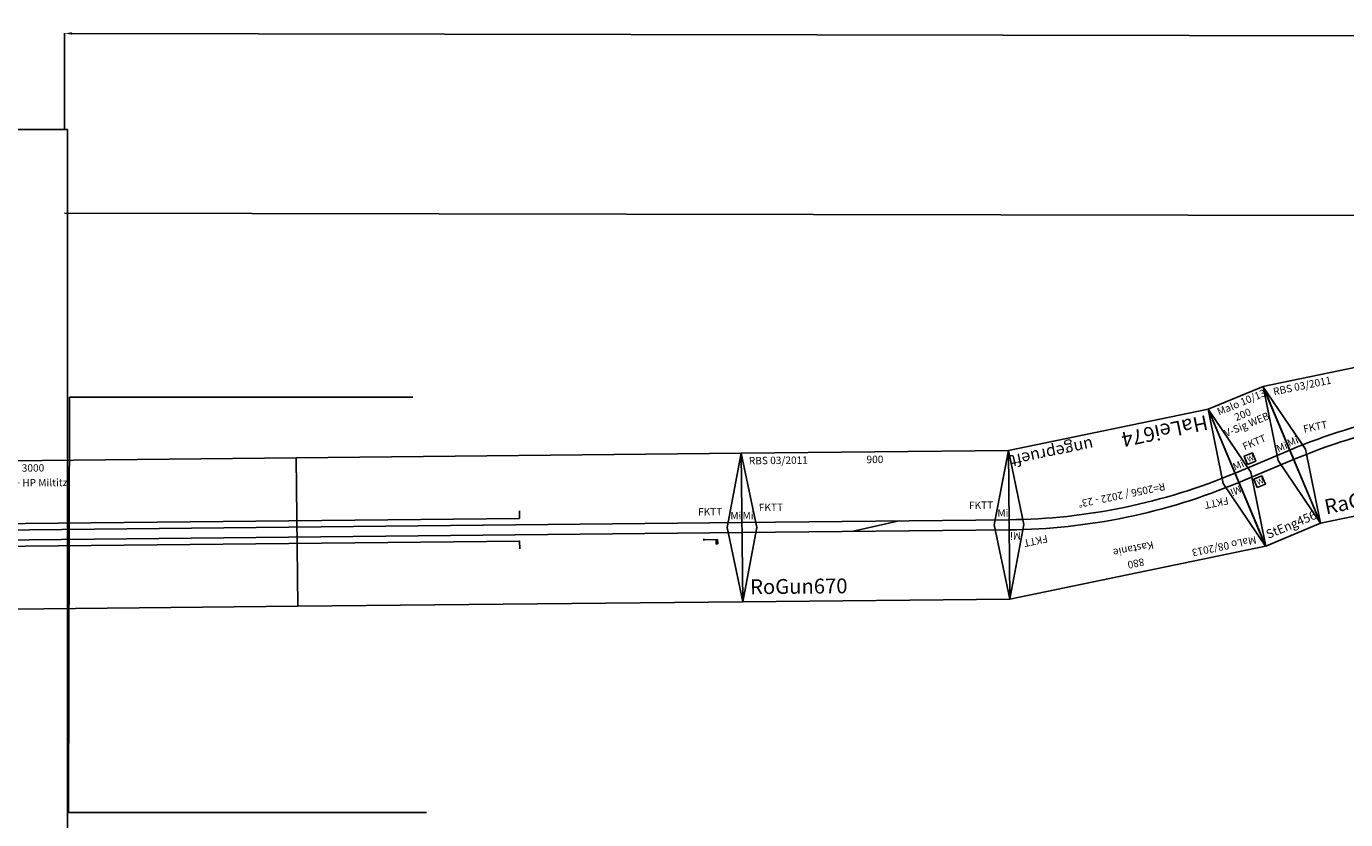
# Model space of a CAD drawing. Units: millimetres. Extents: x -1150 to 40939, y -670 to 17141.
# Drawn here: x 24193 to 28639, y 9607 to 12280 of the extents above; entities that cross this region are included whole.
import ezdxf
from ezdxf.enums import TextEntityAlignment as Align

# ---------------------------------------------------------------- set-up
doc = ezdxf.new("R2010")
doc.units = ezdxf.units.MM
for name, color, linetype in [('BEDIENPLATZ', 7, 'Continuous'), ('Module', 7, 'Continuous'), ('RgZM', 8, 'Continuous')]:
    doc.layers.add(name, color=color, linetype=linetype)
doc.styles.get("Standard").update_dxf_attribs({"font": 'arial.ttf'})
doc.dimstyles.new('ISO-25', dxfattribs={"dimtxt": 30, "dimasz": 25, "dimexe": 1.25, "dimexo": 0.625, "dimtad": 1, "dimtxsty": 'Standard', "dimcen": 0, "dimazin": 0, "dimtfac": 1, "dimtmove": 0, "dimatfit": 1, "dimfxl": 1, "dimarcsym": 0})

# ---------------------------------------------------------------- blocks, each defined once
blk = doc.blocks.new('RaGra715')
for p, q in [((-48.1, 245.3), (826.4, 245.3)), ((-48.1, 245.3), (48.1, -245.3)), ((730.1, -245.3), (826.4, 245.3)), ((776.4, 245.3), (730.1, -245.3)), ((48.1, -245.3), (730.1, -245.3))]:
    blk.add_line(p, q)
blk.add_lwpolyline([(-48.1, 245.3), (49.1, 9.6), (48.1, -245.3)])
for points in [[(-3.3, 16.7, -0.097152), (781.5, 16.7, -0.097152)], [(3.3, -16.7, -0.097152), (775, -16.7, 5.09801)]]:
    blk.add_lwpolyline(points, format="xyb")
at = {"color": 2}
blk.add_text('RBS 03/2011', height=25, dxfattribs=at).set_placement((-17.9, 220.3), align=Align.MIDDLE_LEFT)
for s, p in [('875', (389.1, 220.3)), ('Kurve 2', (389.1, 184.3)), ('R=2038 / 2004 - 22,2%%D', (389.1, -42.3))]:
    blk.add_text(s, height=25).set_placement(p, align=Align.MIDDLE_CENTER)
for s, height, p in [('FKTT', 25, (56.1, 76.6)), ('FKTT', 25, (644.5, 76.6)), ('RaGra715', 50, (73.1, -195.3))]:
    blk.add_text(s, height=height).set_placement(p, align=Align.MIDDLE_LEFT)
at = {"insert": (13.1, 40.1), "char_height": 25, "attachment_point": 5, "rotation": 11.0979}
blk.add_mtext('Mi', dxfattribs=at)
blk = doc.blocks.new('HP0-HP1')
for p, q in [((0, -2.8), (0, 2.8)), ((0, 0), (46, 0)), ((41, -15), (41, 0)), ((46, -15), (41, -15)), ((46, 0), (46, -15))]:
    blk.add_line(p, q)
blk.add_solid([(46, 0), (41, 0), (46, -15), (41, -15)])
blk = doc.blocks.new('FrAlt329')
for p, q in [((0, 17), (3000, 17)), ((0, -17), (3000, -17))]:
    blk.add_line(p, q)
for points in [[(0, -250), (1500, -250), (1500, 250), (0, 250)], [(1500, -250), (3000, -250), (3000, 250), (1500, 250)]]:
    blk.add_lwpolyline(points, close=True)
for points in [[(0, 250), (50, 0), (0, -250)], [(3000, 250), (2950, 0), (3000, -250)]]:
    blk.add_lwpolyline(points)
at = {"color": 3}
for points in [[(250, 64.1), (250, 38), (2250, 38), (2250, 64.1)], [(250, -64.1), (250, -38), (2250, -38), (2250, -64.1)]]:
    blk.add_lwpolyline(points, dxfattribs=at)
at = {"color": 2, "rotation": 180}
blk.add_blockref('HP0-HP1', (121.2, 35.4), dxfattribs=at)
at = {"color": 2}
blk.add_blockref('HP0-HP1', (2871.2, -39.7), dxfattribs=at)
blk.add_text('RBS 03/2011', height=25, dxfattribs=at).set_placement((25, 225), align=Align.MIDDLE_LEFT)
for s, p in [('3000', (612.5, 225)), ('BK + HP Miltitz', (612.5, 175)), ('FKTT', (2893.1, 54.1)), ('FKTT', (104.5, -41.5))]:
    blk.add_text(s, height=25).set_placement(p, align=Align.MIDDLE_CENTER)
blk.add_text('FrAlt329', height=50).set_placement((37.5, -196.3), align=Align.MIDDLE_LEFT)
at = {"char_height": 25, "attachment_point": 5}
for insert in [(20.6, 36.8), (2979.4, 36.8)]:
    blk.add_mtext('Mi', dxfattribs=dict(at, insert=insert))
blk = doc.blocks.new('A$C1C1E42A4')
for p, q in [((96.1, 0), (0, 490.7)), ((0, 490.7), (880.3, 490.7)), ((97.1, 254.9), (0, 490.7)), ((783.1, 254.9), (880.3, 490.7)), ((784.1, 0), (880.3, 490.7)), ((96.1, 0), (97.1, 254.9)), ((783.1, 254.9), (784.1, 0)), ((96.1, 0), (784.1, 0)), ((440.1, 0), (440.1, 0))]:
    blk.add_line(p, q)
for radius in [2056.2, 2022.2]:
    blk.add_arc((440.1, -1755.8), radius, 78.9148, 101.0852)
at = {"color": 2}
blk.add_text('MaLo 08/2013 ', height=25, dxfattribs=at).set_placement((26.6, 462.8), align=Align.MIDDLE_LEFT)
for s, p in [('880', (439.9, 459.3)), ('Kastanie', (438.2, 409.6))]:
    blk.add_text(s, height=25, rotation=359.7701).set_placement(p, align=Align.MIDDLE_CENTER)
for s, height, p in [('FKTT', 25, (91.9, 314.5)), ('FKTT', 25, (714.5, 317)), ('HaLei674', 50, (107.4, 42.1))]:
    blk.add_text(s, height=height).set_placement(p, align=Align.MIDDLE_LEFT)
blk.add_text('R=2056 / 2022 - 23%%D', height=25).set_placement((440.1, 224.5), align=Align.MIDDLE_CENTER)
at = {"color": 1}
blk.add_text('ungeprueft', height=40, dxfattribs=at).set_placement((783.7, 37.2), align=Align.MIDDLE_RIGHT)
at = {"char_height": 25, "attachment_point": 5}
for insert, rotation in [((60.8, 283.9), 11.3661), ((817.8, 282.9), 348.6339)]:
    blk.add_mtext('Mi', dxfattribs=dict(at, insert=insert, rotation=rotation))
blk = doc.blocks.new('A$C14D11D07')
blk.add_blockref('A$C1C1E42A4', (0, 0))
blk = doc.blocks.new('A$C12385A58')
blk.add_lwpolyline([(0, 0), (900, 0), (900, 500), (0, 500)], close=True)
for points in [[(0, 500), (50, 250), (0, 0)], [(900, 500), (850, 250), (900, 0)], [(0, 267), (900, 267)], [(530, 267), (370, 233)], [(900, 233), (0, 233)]]:
    blk.add_lwpolyline(points)
at = {"color": 2}
blk.add_text('RBS 03/2011', height=25, dxfattribs=at).set_placement((25, 475), align=Align.MIDDLE_LEFT)
blk.add_text('900', height=25).set_placement((450, 474.9), align=Align.MIDDLE_CENTER)
for s, height, p in [('FKTT', 25, (57.1, 317)), ('FKTT', 25, (765.3, 317)), ('RoGun670 ', 50, (25, 50))]:
    blk.add_text(s, height=height).set_placement(p, align=Align.MIDDLE_LEFT)
at = {"char_height": 25, "attachment_point": 5}
for insert in [(20.6, 286.8), (879.4, 286.8)]:
    blk.add_mtext('Mi', dxfattribs=dict(at, insert=insert))
blk = doc.blocks.new('RoGun670_V01_1')
blk.add_blockref('A$C12385A58', (4, -208.1))
blk = doc.blocks.new('A$C75884017')
for p, q in [((0, 0), (0, 500)), ((0, 500), (200, 500)), ((200, 0), (200, 500)), ((0, 0), (200, 0))]:
    blk.add_line(p, q)
for points in [[(0, 500), (50, 250), (0, 0)], [(200, 500), (150, 250), (200, 0)], [(0, 267), (200, 267)], [(0, 233), (200, 233)]]:
    blk.add_lwpolyline(points)
for points in [[(50.2, 277.3), (80.2, 277.3), (80.2, 307.3), (50.2, 307.3)], [(50.2, 193.3), (80.2, 193.3), (80.2, 223.3), (50.2, 223.3)]]:
    blk.add_lwpolyline(points, close=True)
at = {"color": 2}
blk.add_text('Malo 10/13', height=25, dxfattribs=at).set_placement((25, 478.9), align=Align.MIDDLE_LEFT)
for s, p in [('200', (100, 439)), ('V-Sig WEB', (100, 402.8)), ('FKTT', (100, 337.8))]:
    blk.add_text(s, height=25).set_placement(p, align=Align.MIDDLE_CENTER)
for p in [(56, 283.1), (56, 199.1)]:
    blk.add_text('W', height=18.8).set_placement(p)
blk.add_text('StEng456', height=30).set_placement((17.5, 33.9), align=Align.MIDDLE_LEFT)
at = {"char_height": 25, "attachment_point": 5}
for insert in [(20.6, 284.1), (179.4, 284.1)]:
    blk.add_mtext('Mi', dxfattribs=dict(at, insert=insert))
blk = doc.blocks.new('StEng456_V01_0')
blk.add_blockref('A$C75884017', (-37.7, -197.5))
blk = doc.blocks.new('*D514')
at = {"layer": 'BEDIENPLATZ', "color": 0, "lineweight": -2}
for p, q in [((24321, 11931.8), (24321.6, 12257.1)), ((24346.6, 12255.8), (40382.2, 12226.4)), ((40406.6, 11902.3), (40407.2, 12227.6))]:
    blk.add_line(p, q, dxfattribs=at)
at = {"layer": 'BEDIENPLATZ', "color": 0}
for points in [[(24346.6, 12259.9), (24346.6, 12251.6), (24321.6, 12255.8)], [(40382.2, 12222.2), (40382.2, 12230.5), (40407.2, 12226.3)]]:
    blk.add_solid(points, dxfattribs=at)
at = {"layer": 'BEDIENPLATZ', "color": 0, "insert": (32364.5, 12259.7), "char_height": 30, "attachment_point": 5, "rotation": 359.8949}
blk.add_mtext('16085,61', dxfattribs=at)

msp = doc.modelspace()

# ---------------------------------------------------------------- linework, layer by layer
at = {"layer": 'BEDIENPLATZ', "color": 1}
for p, q in [((0.868, 11931.703), (24330.868, 11931.703)), ((24330.868, 11931.703), (24330.868, -0.587)), ((24330.868, 11931.703), (24330.875, 11930.803)), ((24321.036, 11650.8), (40450.894, 11621.285)), ((24337.696, 11030.829), (24334.662, 9630.832)), ((24337.696, 11030.829), (25495.481, 11030.829)), ((24334.662, 9630.832), (25540.664, 9630.832))]:
    msp.add_line(p, q, dxfattribs=at)

# ---------------------------------------------------------------- block references
for name, p, rotation in [('StEng456_V01_0', (28327.727, 10725.02), 22.75187178993514), ('RoGun670_V01_1', (26601.188, 10549.216), 0.581423715684453)]:
    msp.add_blockref(name, p, dxfattribs=dict(at, rotation=rotation))
at = {"layer": 'Module', "color": 1, "rotation": 191.6666477525472}
msp.add_blockref('A$C14D11D07', (28270.064, 11008.858), dxfattribs=at)
at = {"layer": 'RgZM'}
for name, p, rotation in [('RaGra715', (28457.031, 10836.217), 11.67759861003873), ('FrAlt329', (23604.874, 10560.76), 0.581423715684622)]:
    msp.add_blockref(name, p, dxfattribs=dict(at, rotation=rotation))

# ---------------------------------------------------------------- dimensions: what is measured, and where the dimension line sits
at = {"layer": 'BEDIENPLATZ', "color": 1}
dim = msp.add_aligned_dim(p1=(24321.036, 11931.191), p2=(40406.622, 11901.676), distance=324.636, dimstyle='ISO-25', dxfattribs=at)
dim.commit()
dim.dimension.update_dxf_attribs({"geometry": '*D514', "text_midpoint": (32364.459, 12259.708)})

doc.saveas('drawing.dxf')
